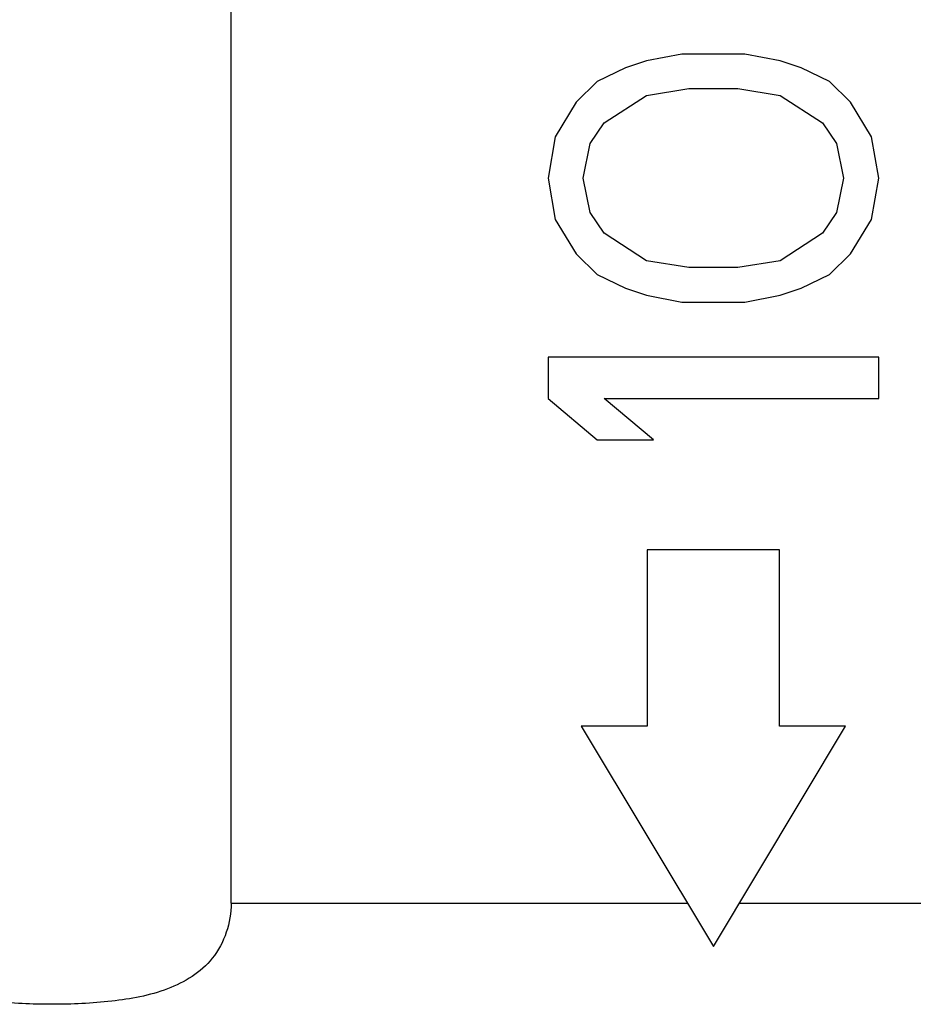
# Model space of a CAD drawing. Units: millimetres. Extents: x -41.3 to 41.2, y -42.2 to 42.1.
# Drawn here: x -1.2 to 2.9, y -25.3 to -20.8 of the extents above; entities that cross this region are included whole.
import ezdxf

# ---------------------------------------------------------------- set-up
doc = ezdxf.new("R2010")
doc.units = ezdxf.units.MM
doc.header["$LTSCALE"] = 16.335
doc.layers.get('0').update_dxf_attribs({"linetype": 'CONTINUOUS'})
doc.layers.add('ASSI', color=7, linetype='CONTINUOUS')

msp = doc.modelspace()

# ---------------------------------------------------------------- linework, layer by layer
at = {"color": 7, "linetype": 'CONTINUOUS'}
for p, q in [((1.8473, -20.94), (1.6877, -20.9712)), ((2.1345, -20.94), (1.8473, -20.94)), ((2.2941, -20.9712), (2.1345, -20.94)), ((1.6877, -20.9712), (1.592, -21.0025)), ((2.3899, -21.0025), (2.2941, -20.9712)), ((1.592, -21.0025), (1.4643, -21.065)), ((2.5175, -21.065), (2.3899, -21.0025)), ((1.4643, -21.065), (1.3686, -21.1587)), ((2.6133, -21.1587), (2.5175, -21.065)), ((1.4962, -21.2525), (1.6877, -21.1275)), ((1.6877, -21.1275), (1.8792, -21.0962)), ((1.8792, -21.0962), (2.1026, -21.0962)), ((2.1026, -21.0962), (2.2941, -21.1275)), ((2.2941, -21.1275), (2.4856, -21.2525)), ((1.3686, -21.1587), (1.2728, -21.315)), ((2.709, -21.315), (2.6133, -21.1587)), ((1.4324, -21.3462), (1.4962, -21.2525)), ((2.4856, -21.2525), (2.5494, -21.3462)), ((1.2728, -21.315), (1.2409, -21.5025)), ((1.4005, -21.5025), (1.4324, -21.3462)), ((2.5494, -21.3462), (2.5814, -21.5025)), ((2.7409, -21.5025), (2.709, -21.315)), ((1.2409, -21.5025), (1.2728, -21.69)), ((1.4324, -21.6587), (1.4005, -21.5025)), ((2.5814, -21.5025), (2.5494, -21.6587)), ((2.709, -21.69), (2.7409, -21.5025)), ((1.4962, -21.7525), (1.4324, -21.6587)), ((2.5494, -21.6587), (2.4856, -21.7525)), ((1.2728, -21.69), (1.3686, -21.8462)), ((2.6133, -21.8462), (2.709, -21.69)), ((1.6877, -21.8775), (1.4962, -21.7525)), ((2.4856, -21.7525), (2.2941, -21.8775)), ((1.3686, -21.8462), (1.4643, -21.94)), ((2.5175, -21.94), (2.6133, -21.8462)), ((1.8792, -21.9087), (1.6877, -21.8775)), ((2.2941, -21.8775), (2.1026, -21.9087)), ((2.1026, -21.9087), (1.8792, -21.9087)), ((1.4643, -21.94), (1.592, -22.0025)), ((2.3899, -22.0025), (2.5175, -21.94)), ((1.592, -22.0025), (1.6877, -22.0337)), ((2.2941, -22.0337), (2.3899, -22.0025)), ((1.6877, -22.0337), (1.8473, -22.065)), ((1.8473, -22.065), (2.1345, -22.065)), ((2.1345, -22.065), (2.2941, -22.0337)), ((2.7409, -22.315), (1.2409, -22.315)), ((1.2409, -22.315), (1.2409, -22.5025)), ((2.7409, -22.5025), (2.7409, -22.315)), ((1.2409, -22.5025), (1.4643, -22.69)), ((1.4962, -22.5025), (2.7409, -22.5025)), ((1.7197, -22.69), (1.4962, -22.5025)), ((1.4643, -22.69), (1.7197, -22.69)), ((2.2909, -23.19), (1.6909, -23.19)), ((1.6909, -23.19), (1.6909, -23.99)), ((2.2909, -23.99), (2.2909, -23.19)), ((1.6909, -23.99), (1.3909, -23.99)), ((1.3909, -23.99), (1.9909, -24.99)), ((1.9909, -24.99), (2.5909, -23.99)), ((2.5909, -23.99), (2.2909, -23.99))]:
    msp.add_line(p, q, dxfattribs=at)
at = {"color": 250, "linetype": 'CONTINUOUS'}
for p, q in [((-0.1967, -24.7932), (1.8728, -24.7932)), ((2.109, -24.7932), (13.374, -24.7932))]:
    msp.add_line(p, q, dxfattribs=at)
at = {"layer": 'ASSI', "color": 7, "linetype": 'CONTINUOUS'}
for p, q in [((-0.1967, -24.7932), (-0.1967, -15.29)), ((1.8473, -20.94), (1.6877, -20.9712)), ((2.1345, -20.94), (1.8473, -20.94)), ((2.2941, -20.9712), (2.1345, -20.94)), ((1.6877, -20.9712), (1.592, -21.0025)), ((2.3899, -21.0025), (2.2941, -20.9712)), ((1.592, -21.0025), (1.4643, -21.065)), ((2.5175, -21.065), (2.3899, -21.0025)), ((1.4643, -21.065), (1.3686, -21.1587)), ((2.6133, -21.1587), (2.5175, -21.065)), ((1.4962, -21.2525), (1.6877, -21.1275)), ((1.6877, -21.1275), (1.8792, -21.0962)), ((1.8792, -21.0962), (2.1026, -21.0962)), ((2.1026, -21.0962), (2.2941, -21.1275)), ((2.2941, -21.1275), (2.4856, -21.2525)), ((1.3686, -21.1587), (1.2728, -21.315)), ((2.709, -21.315), (2.6133, -21.1587)), ((1.4324, -21.3462), (1.4962, -21.2525)), ((2.4856, -21.2525), (2.5494, -21.3462)), ((1.2728, -21.315), (1.2409, -21.5025)), ((1.4005, -21.5025), (1.4324, -21.3462)), ((2.5494, -21.3462), (2.5814, -21.5025)), ((2.7409, -21.5025), (2.709, -21.315)), ((1.2409, -21.5025), (1.2728, -21.69)), ((1.4324, -21.6587), (1.4005, -21.5025)), ((2.5814, -21.5025), (2.5494, -21.6587)), ((2.709, -21.69), (2.7409, -21.5025)), ((1.4962, -21.7525), (1.4324, -21.6587)), ((2.5494, -21.6587), (2.4856, -21.7525)), ((1.2728, -21.69), (1.3686, -21.8462)), ((2.6133, -21.8462), (2.709, -21.69)), ((1.6877, -21.8775), (1.4962, -21.7525)), ((2.4856, -21.7525), (2.2941, -21.8775)), ((1.3686, -21.8462), (1.4643, -21.94)), ((2.5175, -21.94), (2.6133, -21.8462)), ((1.8792, -21.9087), (1.6877, -21.8775)), ((2.2941, -21.8775), (2.1026, -21.9087)), ((2.1026, -21.9087), (1.8792, -21.9087)), ((1.4643, -21.94), (1.592, -22.0025)), ((2.3899, -22.0025), (2.5175, -21.94)), ((1.592, -22.0025), (1.6877, -22.0337)), ((2.2941, -22.0337), (2.3899, -22.0025)), ((1.6877, -22.0337), (1.8473, -22.065)), ((1.8473, -22.065), (2.1345, -22.065)), ((2.1345, -22.065), (2.2941, -22.0337)), ((2.7409, -22.315), (1.2409, -22.315)), ((1.2409, -22.315), (1.2409, -22.5025)), ((2.7409, -22.5025), (2.7409, -22.315)), ((1.2409, -22.5025), (1.4643, -22.69)), ((1.4962, -22.5025), (2.7409, -22.5025)), ((1.7197, -22.69), (1.4962, -22.5025)), ((1.4643, -22.69), (1.7197, -22.69)), ((2.2909, -23.19), (1.6909, -23.19)), ((1.6909, -23.19), (1.6909, -23.99)), ((2.2909, -23.99), (2.2909, -23.19)), ((1.6909, -23.99), (1.3909, -23.99)), ((1.3909, -23.99), (1.9909, -24.99)), ((1.9909, -24.99), (2.5909, -23.99)), ((2.5909, -23.99), (2.2909, -23.99))]:
    msp.add_line(p, q, dxfattribs=at)
at = {"layer": 'ASSI', "color": 250, "linetype": 'CONTINUOUS'}
for p, q in [((-0.1967, -24.7932), (1.8728, -24.7932)), ((2.109, -24.7932), (13.374, -24.7932))]:
    msp.add_line(p, q, dxfattribs=at)
at = {"layer": 'ASSI', "color": 7, "linetype": 'CONTINUOUS'}
msp.add_open_spline([(-0.1967, -24.7932), (-0.1967, -24.8811), (-0.2542, -25.0598), (-0.4856, -25.1984), (-0.7417, -25.2435), (-1.0091, -25.2558), (-1.2764, -25.2435), (-1.5325, -25.1984), (-1.7639, -25.0598), (-1.8215, -24.8811), (-1.8215, -24.7932)], degree=3, knots=[0, 0, 0, 0, 0.126805, 0.245021, 0.369618, 0.499989, 0.630369, 0.754978, 0.873195, 1, 1, 1, 1], dxfattribs=at)

doc.saveas('drawing.dxf')
